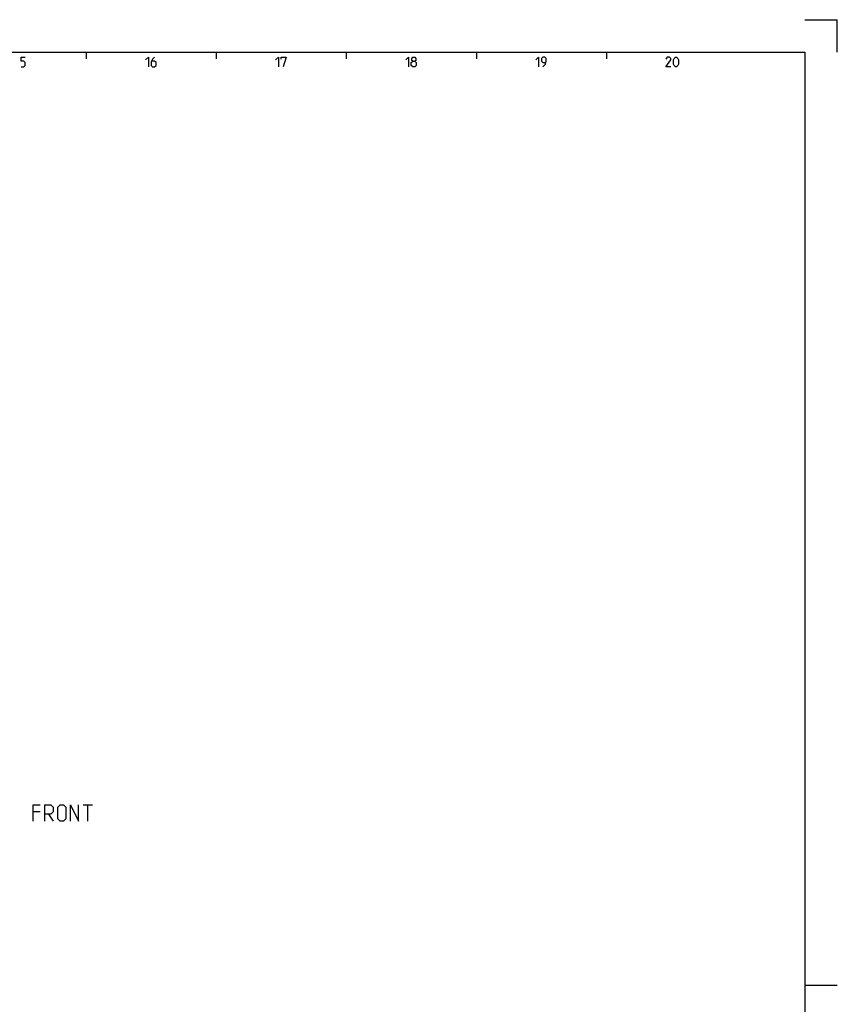
# Model space of a CAD drawing. Extents: x 0 to 1062, y 0 to 594.
# Drawn here: x 590 to 841, y 291 to 594 of the extents above; entities that cross this region are included whole.
import ezdxf

# ---------------------------------------------------------------- set-up
doc = ezdxf.new("R2010")
doc.units = 0
doc.header["$LTSCALE"] = 46.255
doc.layers.get('0').update_dxf_attribs({"linetype": 'CONTINUOUS'})

msp = doc.modelspace()

# ---------------------------------------------------------------- linework, layer by layer
at = {"color": 2, "linetype": 'CONTINUOUS'}
for p, q in [((831, 594), (841, 594)), ((841, 584), (841, 594)), ((610, 584), (610, 582)), ((650, 584), (650, 582)), ((690, 584), (690, 582)), ((730, 584), (730, 582)), ((770, 584), (770, 582)), ((831, 297), (841, 297))]:
    msp.add_line(p, q, dxfattribs=at)
at = {"color": 4, "linetype": 'CONTINUOUS'}
for p, q in [((10, 584), (831, 584)), ((831, 584), (831, 10))]:
    msp.add_line(p, q, dxfattribs=at)
at = {"linetype": 'CONTINUOUS'}
for p, q in [((609.1071, 352.4082), (611.9643, 352.4082)), ((610.5357, 347.4082), (610.5357, 352.4082)), ((595.8928, 350.2653), (593.75, 350.2653)), ((598.3929, 349.551), (599.8214, 347.4082))]:
    msp.add_line(p, q, dxfattribs=at)
at = {"color": 5, "linetype": 'CONTINUOUS'}
for points in [[(590, 579.5), (590.8571, 579.5), (591.2857, 579.9286), (591.2857, 580.7857), (590.8571, 581.2143), (590, 581.2143), (590, 582.5), (591.2857, 582.5)], [(628.2857, 581.6429), (629.1428, 582.5), (629.1428, 579.5)], [(631.0714, 582.5), (630.4286, 581.8571), (630, 581), (630, 579.9286), (630.4286, 579.5), (631.0714, 579.5), (631.5, 579.9286), (631.5, 580.7857), (631.0714, 581.2143), (630.1429, 581.2143)], [(668.2857, 581.6429), (669.1429, 582.5), (669.1429, 579.5)], [(670, 581.8571), (670, 582.5), (671.5, 582.5), (670.6428, 579.5)], [(708.2857, 581.6429), (709.1429, 582.5), (709.1429, 579.5)], [(710.4286, 581.2143), (710.1428, 581.4286), (710.1428, 582.0714), (710.4286, 582.5), (711.0714, 582.5), (711.3572, 582.0714), (711.3572, 581.4286), (711.0714, 581.2143), (711.5, 580.7857), (711.5, 579.9286), (711.0714, 579.5), (710.4286, 579.5), (710, 579.9286)], [(748.2857, 581.6429), (749.1429, 582.5), (749.1429, 579.5)], [(750.4286, 579.5), (751.2857, 580.3571), (751.5, 581.2143), (751.5, 582.0714), (751.0714, 582.5), (750.4286, 582.5), (750, 582.0714), (750, 581.2143), (750.4286, 580.7857), (751.3571, 580.7857)], [(789.7857, 579.5), (788.2857, 579.5), (789.7857, 581.6429), (789.7857, 582.0714), (789.3571, 582.5), (788.7143, 582.5), (788.2857, 581.8571)], [(790.6429, 580.3571), (790.6429, 581.6429), (790.8571, 582.0714), (791.2857, 582.5), (791.5, 582.5), (791.9285, 582.0714), (792.1428, 581.6429), (792.1428, 580.3571), (791.9285, 579.9286), (791.5, 579.5), (791.2857, 579.5), (790.8571, 579.9286), (790.6429, 580.3571)], [(710, 579.9286), (710, 580.7857), (710.4286, 581.2143), (711.0714, 581.2143)]]:
    msp.add_lwpolyline(points, dxfattribs=at)
at = {"linetype": 'CONTINUOUS'}
for points in [[(593.75, 347.4082), (593.75, 352.4082), (595.8928, 352.4082)], [(597.3214, 347.4082), (597.3214, 352.4082), (599.1071, 352.4082), (599.8214, 351.6939), (599.8214, 350.2653), (599.1071, 349.551), (597.3214, 349.551)], [(601.25, 348.1224), (601.25, 351.6939), (601.9643, 352.4082), (603.0357, 352.4082), (603.75, 351.6939), (603.75, 348.1224), (603.0357, 347.4082), (601.9643, 347.4082), (601.25, 348.1224)], [(605.1785, 347.4082), (605.1785, 352.4082), (607.6786, 347.4082), (607.6786, 352.4082)]]:
    msp.add_lwpolyline(points, dxfattribs=at)

doc.saveas('drawing.dxf')
